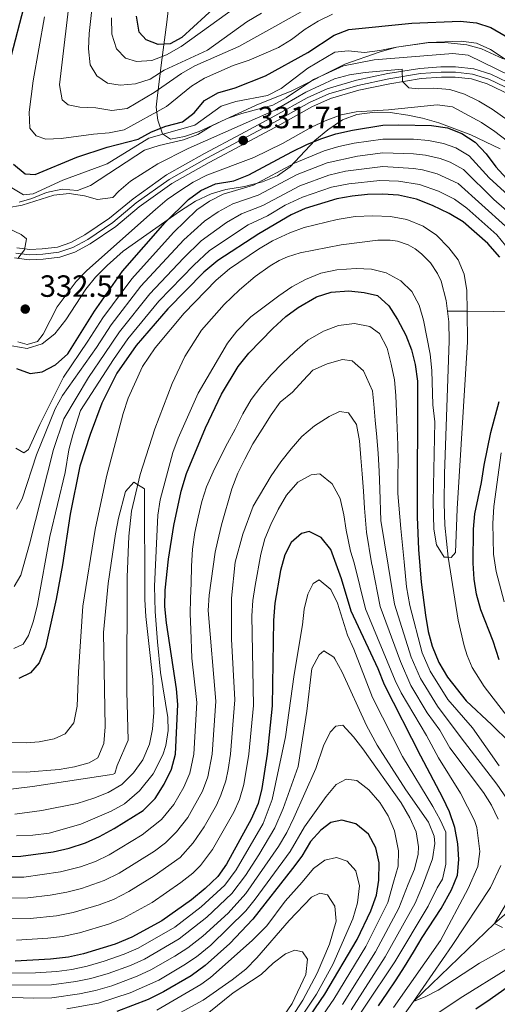
# Model space of a CAD drawing. Extents: x 593247 to 600089, y 775547 to 780270.
# Drawn here: x 595864 to 596020, y 776922 to 777244 of the extents above; entities that cross this region are included whole.
import ezdxf

# ---------------------------------------------------------------- set-up
doc = ezdxf.new("R2010")
doc.units = 0
doc.header["$MEASUREMENT"] = 0
doc.linetypes.add('DGN Style 3', pattern=[118.288492, 84.49178, -33.796712])
doc.linetypes.add('DGN Style 4', pattern=[135.27134, 67.593424, -33.796712, 0.084492, -33.796712])
for name, color, linetype in [('Nivel 11', 7, 'Continuous'), ('Nivel 21', 7, 'Continuous'), ('Nivel 23', 7, 'Continuous'), ('Nivel 35', 7, 'Continuous'), ('Nivel 4', 7, 'Continuous'), ('Nivel 41', 7, 'Continuous'), ('Nivel 5', 7, 'Continuous'), ('Nivel 54', 7, 'Continuous'), ('Nivel 57', 7, 'Continuous'), ('Nivel 7', 7, 'Continuous')]:
    doc.layers.add(name, color=color, linetype=linetype)
doc.styles.add('Style-arial', font='arial.shx', dxfattribs={"bigfont": 'arialbig.shx'})

# ---------------------------------------------------------------- blocks, each defined once
blk = doc.blocks.new('5PATER')
at = {"layer": 'Nivel 7', "linetype": 'Continuous', "lineweight": 0}
h = blk.add_hatch(color=53, dxfattribs=at)
edge = h.paths.add_edge_path()
edge.add_ellipse((0, 0), major_axis=(-1.1, -1.11), ratio=0.999422, start_angle=0, end_angle=360)

msp = doc.modelspace()

# ---------------------------------------------------------------- linework, layer by layer
at = {"layer": 'Nivel 11', "color": 142, "linetype": 'DGN Style 3', "lineweight": 13}
for points in [[(596104.994, 777209.081, 342.147), (596105.176, 777198.434, 340), (596096.699, 777192.414, 335), (596089.088, 777180.432, 330), (596082.979, 777169.622, 325), (596075.09, 777163.274, 320), (596065.485, 777157.098, 315), (596057.152, 777153.284, 310), (596043.459, 777148.795, 305), (596027.542, 777148.249, 300), (596010.48, 777148.468, 295), (596004.066, 777148.479, 293.551)], [(595850.901, 776832.551, 355), (595864.81, 776825.959, 350), (595878.557, 776818.652, 345), (595893.481, 776818.073, 340), (595915.173, 776823.711, 335), (595923.718, 776836.666, 330), (595940.105, 776855.435, 325), (595970.165, 776891.672, 320), (595992.941, 776923.185, 315), (596019.36, 776948.696, 310), (596034.121, 776961.454, 305), (596053.814, 776984.997, 300), (596056.185, 776988.024, 299.622)]]:
    msp.add_polyline3d(points, dxfattribs=at)
at = {"layer": 'Nivel 11', "color": 142, "linetype": 'Continuous', "lineweight": 13}
for points in [[(596004.066, 777148.479, 293.551), (596003.671, 777152.016, 293.49), (596001.991, 777158.286, 293.331), (596000.849, 777160.749, 293.286), (595998.52, 777164.216, 293.257), (595995.617, 777167.223, 293.262), (595993.472, 777168.867, 293.274), (595991.239, 777170.148, 293.286), (595987.789, 777171.317, 293.293), (595985.345, 777171.656, 293.292), (595981.292, 777171.646, 293.288), (595969.381, 777170.123, 293.285), (595956.008, 777167.549, 293.282), (595951.869, 777166.251, 293.279), (595949.102, 777165.007, 293.28), (595946.175, 777163.323, 293.286), (595941.333, 777159.84, 293.301), (595936.211, 777155.498, 293.311), (595931.181, 777150.697, 293.298), (595923.769, 777142.282, 293.155), (595918.36, 777133.673, 292.769), (595914.194, 777124.85, 292.213), (595908.548, 777110.136, 291.174), (595903.802, 777095.238, 290.186), (595900.973, 777083.245, 289.636), (595900.004, 777075.096, 289.442), (595899.546, 777061.663, 289.143), (595899.408, 777024.326, 287.922), (595899.802, 777008.451, 287.675), (595896.263, 777000.238, 287.208), (595895.452, 776997.669, 287.199), (595894.966, 776997.361, 287.27), (595893.729, 776997.169, 287.301), (595868.63, 776993.329, 285.672), (595856.092, 776991.906, 284.677)], [(596023.624, 777016.28, 299.101), (596022.691, 777017.368, 299.096), (596016.064, 777025.968, 298.89), (596012.15, 777032.217, 298.859), (596010.448, 777036.155, 298.79), (596009.458, 777039.284, 298.618), (596007.562, 777047.606, 297.761), (596004.254, 777068.18, 295), (596003.185, 777078.68, 293.97), (596002.988, 777085.825, 293.676), (596003.116, 777095.424, 293.539), (596004.557, 777138.791, 293.606), (596004.454, 777145.02, 293.611), (596004.066, 777148.479, 293.551)]]:
    msp.add_polyline3d(points, dxfattribs=at)
at = {"layer": 'Nivel 21', "color": 7, "linetype": 'Continuous', "lineweight": 0}
for points in [[(595863.497, 777169.141, 329.979), (595867.709, 777168.629, 330.07), (595871.79, 777168.782, 330.253), (595876.822, 777169.411, 330.527), (595881.096, 777170.837, 330.527), (595885.72, 777173.364, 330.527), (595893.787, 777178.837, 330.801), (595901.422, 777185.181, 331.167), (595912.327, 777192.943, 331.35), (595924.709, 777199.959, 331.35), (595936.567, 777206.293, 331.715), (595947.721, 777212.221, 332.446), (595958.271, 777218.098, 332.812), (595964.733, 777221.077, 333.36), (595974.35, 777223.836, 334.183), (595984.62, 777226.004, 335.005), (595995.046, 777227.721, 335.645), (596001.94, 777228.159, 336.193), (596006.719, 777228.178, 336.559), (596012.624, 777227.538, 337.016), (596018.202, 777225.776, 337.655), (596026.363, 777221.928, 338.66)], [(595862.78, 777165.857, 329.979), (595867.569, 777165.275, 330.07), (595872.061, 777165.443, 330.253), (595877.567, 777166.131, 330.527), (595882.44, 777167.757, 330.527), (595887.467, 777170.505, 330.527), (595895.801, 777176.159, 330.801), (595903.465, 777182.527, 331.167), (595914.128, 777190.117, 331.35), (595926.323, 777197.027, 331.35), (595938.141, 777203.34, 331.715), (595949.321, 777209.281, 332.446), (595959.789, 777215.112, 332.812), (595965.902, 777217.931, 333.36), (595975.159, 777220.586, 334.183), (595985.238, 777222.714, 335.005), (595995.426, 777224.392, 335.645), (596002.053, 777224.813, 336.193), (596006.545, 777224.831, 336.559), (596011.933, 777224.247, 337.016), (596016.979, 777222.653, 337.655), (596024.749, 777218.989, 338.66)]]:
    msp.add_polyline3d(points, dxfattribs=at)
at = {"layer": 'Nivel 23', "color": 7, "linetype": 'DGN Style 4', "lineweight": 0}
for points in [[(595867.636, 777166.898, 330.07), (595871.93, 777167.059, 330.253), (595877.206, 777167.718, 330.527), (595881.789, 777169.247, 330.527), (595886.621, 777171.889, 330.527), (595894.826, 777177.455, 330.801), (595902.476, 777183.811, 331.167), (595913.256, 777191.485, 331.35), (595925.541, 777198.446, 331.35), (595937.379, 777204.769, 331.715), (595948.546, 777210.704, 332.446), (595959.054, 777216.557, 332.812), (595965.336, 777219.454, 333.36), (595974.767, 777222.159, 334.183), (595984.938, 777224.306, 335.005), (595995.242, 777226.003, 335.645), (596001.998, 777226.432, 336.193), (596006.629, 777226.451, 336.559), (596012.267, 777225.84, 337.016), (596017.571, 777224.164, 337.655), (596025.53, 777220.411, 338.66)], [(595863.127, 777167.446, 329.979), (595867.636, 777166.898, 330.07)]]:
    msp.add_polyline3d(points, dxfattribs=at)
at = {"layer": 'Nivel 35', "color": 92, "linetype": 'DGN Style 3', "lineweight": 0}
for points in [[(596022.223, 777230.841, 351.53), (596015.148, 777234.045, 351.53), (596010.339, 777235.384, 351.53), (596004.278, 777236.084, 350.673), (595998.214, 777236.11, 349.817), (595987.427, 777234.584, 346.39), (595981.806, 777233.036, 344.676), (595970.56, 777229.042, 342.963), (595953.299, 777220.386, 342.963), (595941.609, 777215.696, 342.963), (595923.015, 777207.129, 342.963), (595918.262, 777205.426, 342.963), (595913.634, 777204.581, 342.963), (595911.086, 777206.317, 344.15), (595909.548, 777210.835, 348.302), (595909.006, 777215.055, 357.597), (595909.274, 777218, 361.525), (595910.672, 777229.673, 369.236), (595912.404, 777242.773, 380.56), (595912.916, 777246.582, 383.515)], [(595937.823, 777189.205, 334.11), (595943.669, 777190.678, 334.11), (595948.623, 777192.648, 334.11), (595952.673, 777195.58, 334.11), (595960.785, 777204.152, 334.11), (595965.039, 777207.686, 334.11), (595969.782, 777210.929, 334.13), (595974.457, 777212.63, 334.681), (595980.315, 777213.366, 334.967), (595985.315, 777213.257, 334.967), (595991.062, 777212.462, 334.979), (595995.938, 777211.49, 335.538), (596001.246, 777209.895, 336.109), (596011.706, 777206.037, 336.395), (596021.273, 777201.499, 336.395)], [(595861.839, 777137.202, 334.11), (595866.909, 777136.329, 334.11), (595871.724, 777137.834, 334.11), (595875.93, 777141.11, 334.11), (595879.543, 777145.661, 334.11), (595885.979, 777155.704, 334.11), (595889.185, 777159.544, 334.11), (595892.944, 777163.346, 334.11), (595898.177, 777168.104, 334.11), (595916.56, 777180.979, 334.11), (595921.782, 777184.375, 334.11), (595926.879, 777186.794, 334.11), (595931.68, 777188.184, 334.11), (595937.823, 777189.205, 334.11)]]:
    msp.add_polyline3d(points, dxfattribs=at)
at = {"layer": 'Nivel 4', "color": 30, "linetype": 'Continuous', "lineweight": 30, "flags": 128}
for points, elevation in [([(595862.573, 777350.573), (595867.778, 777350.962), (595871.364, 777349.337), (595873.335, 777346.409), (595874.662, 777341.462), (595875.263, 777336.497), (595875.291, 777331.129), (595875.006, 777325.702), (595873.16, 777310.142), (595872.011, 777288.867), (595871.44, 777283.764), (595866.972, 777252.449), (595860.321, 777226.946)], 350), ([(595928.743, 777248.185), (595917.402, 777237.827), (595913.537, 777235.71), (595909.643, 777235.465), (595905.72, 777237.054), (595903.372, 777239.534), (595902.571, 777244.778)], 375), ([(595862.398, 777196.468), (595866.236, 777193.264), (595869.533, 777193.069), (595883.033, 777198.775), (595893.004, 777201.956), (595903.046, 777204.566), (595907.434, 777206.962), (595912.102, 777208.87), (595917.519, 777210.306), (595921.425, 777213.246), (595924.773, 777217.2), (595929.071, 777219.764), (595934.71, 777221.387), (595944.646, 777225.237), (595958.504, 777232.848), (595967.05, 777238.579), (595971.849, 777240.392), (595992.375, 777242.428), (596008.151, 777243.115), (596013.482, 777242.609), (596018.242, 777241.091), (596022.854, 777238.369)], 350), ([(595863.365, 777129.802), (595867.873, 777128.097), (595871.731, 777128.642), (595876.172, 777130.927), (595880.14, 777134.602), (595888.81, 777148.52), (595898.036, 777161.544), (595911.921, 777177.396), (595919.51, 777184.959), (595923.564, 777187.878), (595928.38, 777190.007), (595934.326, 777191.039), (595939.186, 777192.973), (595953.227, 777200.423), (595958.141, 777202.872), (595962.774, 777204.75), (595967.657, 777206.347), (595973.022, 777207.525), (595982.961, 777209.124), (595988.019, 777209.323), (595998.856, 777209.024), (596004.093, 777208.327), (596008.74, 777206.49), (596013.069, 777203.619), (596016.637, 777199.859), (596019.821, 777195.562), (596023.332, 777191.813)], 325), ([(596021.174, 777166.062), (596017.235, 777170.564), (596009.204, 777177.687), (596004.649, 777180.402), (595999.205, 777182.935), (595993.894, 777185.014), (595988.02, 777186.309), (595982.947, 777186.709), (595977.949, 777186.58), (595972.931, 777186.003), (595967.918, 777185.184), (595957.56, 777181.98), (595952.991, 777179.949), (595942.484, 777173.766), (595929.141, 777165.065), (595924.539, 777161.162), (595912.792, 777149.244), (595902.405, 777137.246), (595896.137, 777128.304), (595891.265, 777118.452), (595887.403, 777108.288), (595884.098, 777097.91), (595880.852, 777082.254), (595878.421, 777065.714), (595876.353, 777054.464), (595872.881, 777038.802), (595870.763, 777033.721), (595867.98, 777030.513), (595864.154, 777028.658)], 300), ([(595961.293, 777153.147), (595966.058, 777154.664), (595971.867, 777155.161), (595976.838, 777154.618), (595981.17, 777153.578), (595984.904, 777150.241), (595987.73, 777145.737), (595990.414, 777140.604), (595992.355, 777135.905), (595993.506, 777131.04), (595994.231, 777125.646), (595994.192, 777081.384), (595994.595, 777070.695), (595995.522, 777060.061), (595996.906, 777049.341), (595997.78, 777043.982), (595999.101, 777039.159), (596001.249, 777033.834), (596004.073, 777029.031), (596010.176, 777021.343), (596018.527, 777013.521), (596024.267, 777007.882)], 300), ([(595859.202, 776970.579), (595864.855, 776970.619), (595875.364, 776972.088), (595880.558, 776973.253), (595885.954, 776974.977), (595890.508, 776977.039), (595895.235, 776979.639), (595904.693, 776985.513), (595908.678, 776989.463), (595911.617, 776994.092), (595914.022, 776999.038), (595915.253, 777003.884), (595916.071, 777020.126), (595915.569, 777025.293), (595912.295, 777046.829), (595911.847, 777052.125), (595911.91, 777057.459), (595912.981, 777067.602), (595914.75, 777078.599), (595917.118, 777089.743), (595918.865, 777095.5), (595925.068, 777110.446), (595930.276, 777121.424), (595935.709, 777130.389), (595939.172, 777134.791), (595947.064, 777142.815), (595951.328, 777146.695), (595955.331, 777149.694), (595961.293, 777153.147)], 300), ([(596020.94, 777034.696), (596018.947, 777040.796), (596014.889, 777051.029), (596013.569, 777056.103), (596012.746, 777061.035), (596012.469, 777066.277), (596012.52, 777077.39), (596012.987, 777082.37), (596015.202, 777092.617), (596016.014, 777098.256), (596018.154, 777108.87), (596020.93, 777119.019)], 300), ([(595981.489, 776921.81), (595984.352, 776925.915), (595987.29, 776930.245), (595990.079, 776934.575), (595993.018, 776939.279), (595995.809, 776944.133), (596001.989, 776953.614), (596005.383, 776959.663), (596007.35, 776964.446), (596007.746, 776969.535), (596007.394, 776974.627), (596006.444, 776980.021), (596004.669, 776985.12), (596002.518, 776989.695), (595995.412, 777003.266), (595983.458, 777026.558), (595981.437, 777031.784), (595972.609, 777050.612), (595969.51, 777061.181), (595965.957, 777070.704), (595962.873, 777074.608), (595958.945, 777076.574), (595956.397, 777075.911), (595953.016, 777073.006), (595950.977, 777068.972), (595949.533, 777063.887), (595947.684, 777053.252), (595947.299, 777047.525), (595946.873, 777019.73), (595945.159, 777003.941), (595943.463, 776992.719), (595942.213, 776987.878), (595939.975, 776982.77), (595931.979, 776968.063), (595929.05, 776964.011), (595924.97, 776960.06), (595920.495, 776956.414), (595910.788, 776949.513), (595901.073, 776944.208), (595895.558, 776941.943), (595885.288, 776938.768), (595880.394, 776937.74), (595874.479, 776936.999), (595862.969, 776936.393)], 325), ([(595957.727, 776916.368), (595964.055, 776925.624), (595974.613, 776943.471), (595979.07, 776952.809), (595980.888, 776957.892), (595981.699, 776962.826), (595981.757, 776968.519), (595980.678, 776973.4), (595978.236, 776977.834), (595974.101, 776981.204), (595969.614, 776982.421), (595965.943, 776981.613), (595962.713, 776979.156), (595959.357, 776975.446), (595956.481, 776970.676), (595953.522, 776966.605), (595940.578, 776950.055), (595932.983, 776942.152), (595924.942, 776934.925), (595920.436, 776931.575), (595911.414, 776926.392), (595906.336, 776923.884), (595896.131, 776920.001)], 350), ([(596094.434, 776916.994), (596079.498, 776924.759), (596074.794, 776927.624), (596063.674, 776935.831), (596056.207, 776940.205), (596050.746, 776941.277), (596045.503, 776940.626), (596040.629, 776938.775), (596035.751, 776936.101), (596031.473, 776933.499), (596027.118, 776930.373), (596022.462, 776927.025), (596018.031, 776923.899), (596013.301, 776920.7)], 325)]:
    msp.add_lwpolyline(points, dxfattribs=dict(at, elevation=elevation))
at = {"layer": 'Nivel 5', "color": 30, "linetype": 'Continuous', "lineweight": 0, "flags": 128}
for points, elevation in [([(595889.512, 777260.783), (595887.065, 777239.129), (595886.856, 777234.077), (595887.47, 777228.834), (595889.626, 777225.231), (595893.134, 777222.895), (595897.249, 777222.204), (595902.231, 777222.615), (595907.043, 777224.224), (595911.569, 777227.158), (595925.681, 777233.653), (595938.558, 777242.874), (595943.315, 777245.7)], 365), ([(595881.258, 777254.783), (595877.448, 777222.325), (595878.279, 777217.395), (595880.302, 777215.838), (595884.079, 777215.073), (595889.281, 777214.826), (595894.518, 777213.942), (595899.462, 777214.624), (595908.325, 777219.868), (595917.216, 777226.01), (595921.55, 777228.502), (595935.904, 777234.857), (595963.154, 777249.936)], 360), ([(595894.422, 777244.187), (595894.549, 777238.834), (595896.03, 777234.069), (595899.008, 777231.029), (595902.522, 777229.966), (595907.513, 777230.293), (595912.383, 777232.169), (595917.092, 777234.836), (595938.431, 777250.324)], 370), ([(595872.563, 777244.504), (595868.865, 777223.624), (595867.529, 777213.423), (595867.768, 777208.182), (595869.854, 777205.74), (595872.993, 777204.641), (595877.992, 777204.779), (595888.572, 777206.258), (595893.627, 777206.648), (595898.529, 777207.633), (595912.304, 777215.215), (595920.493, 777221.955), (595924.79, 777224.511), (595934.145, 777228.602), (595939.314, 777230.44), (595948.92, 777234.485), (595953.185, 777237.094), (595957.63, 777240.511), (595961.871, 777243.157), (595966.581, 777245.392)], 355), ([(595861.353, 777189.006), (595865.653, 777186.434), (595868.792, 777186.803), (595878.543, 777191.216), (595892.963, 777196.507), (595906.601, 777204.983), (595921.596, 777209.19), (595930.227, 777215.362), (595934.994, 777216.871), (595945.29, 777218.891), (595949.781, 777221.101), (595958.467, 777227.818), (595967.285, 777232.983), (595971.592, 777233.451), (595976.98, 777232.941), (595981.947, 777233.502), (595987.393, 777234.656), (595997.806, 777236.183), (596008.475, 777236.587), (596013.563, 777235.929), (596018.121, 777233.87), (596035.497, 777222.378)], 345), ([(595864.215, 777184.091), (595868.412, 777185.271), (595873.175, 777187.197), (595878.345, 777188.261), (595883.335, 777187.863), (595887.52, 777189.456), (595905.163, 777200.985), (595909.9, 777202.593), (595917.866, 777204.374), (595922.548, 777206.127), (595926.973, 777208.887), (595932.195, 777211.349), (595936.91, 777213.012), (595947.074, 777215.702), (595951.434, 777218.147), (595960.323, 777224.03), (595970.075, 777228.592), (595980.112, 777230.49), (596005.802, 777232.557), (596010.852, 777232.011), (596029.529, 777222.91)], 340), ([(595919.389, 777201.597), (595947.727, 777214.036), (595957.835, 777219.998), (595967.154, 777224.318), (595972.122, 777225.643), (595977.175, 777226.417), (595989.309, 777227.461), (595989.329, 777223.419), (595991.491, 777221.313), (595994.485, 777221.039), (595999.614, 777221.241), (596004.815, 777220.77), (596009.606, 777219.344), (596014.297, 777217.017), (596018.692, 777214.353), (596027.183, 777208.359)], 335), ([(595863.87, 777138.464), (595866.823, 777137.59), (595870.234, 777138.586), (595872.078, 777140.937), (595876.683, 777149.938), (595882.857, 777158.146), (595886.322, 777161.75), (595908.711, 777181.617), (595912.581, 777184.969), (595916.706, 777187.794), (595921.064, 777190.585), (595925.513, 777192.87), (595940.825, 777198.586), (595950.179, 777203.218), (595959.621, 777208.537), (595964.183, 777210.582), (595969.332, 777212.5), (595974.229, 777213.52), (595984.813, 777214.158), (596000.714, 777215.847), (596005.662, 777215.177), (596015.162, 777210.101), (596019.505, 777207.082), (596023.609, 777203.957)], 330), ([(595863.13, 777103.808), (595865.781, 777102.262), (595867.32, 777103.378), (595870.978, 777111.491), (595878.726, 777126.949), (595886.69, 777138.661), (595891.529, 777146.265), (595900.987, 777159.084), (595914.668, 777174.134), (595922.273, 777181.526), (595926.394, 777184.376), (595930.88, 777186.617), (595940.707, 777189.638), (595954.093, 777196.734), (595963.802, 777200.836), (595968.597, 777202.25), (595973.611, 777203.265), (595982.958, 777204.641), (595993.014, 777204.57), (595997.863, 777204.222), (596002.745, 777203.249), (596006.833, 777201.779), (596011.129, 777199.214), (596017.697, 777191.987), (596028.83, 777181.814)], 320), ([(595860.351, 777182.236), (595865.277, 777183.052), (595875.566, 777186.326), (595880.537, 777186.867), (595885.597, 777186.133), (595889.859, 777184.954), (595894.821, 777185.569), (595896.833, 777187.694), (595900.644, 777190.929), (595909.501, 777196.583), (595919.389, 777201.597)], 335), ([(595863.426, 777083.875), (595865.275, 777087.273), (595869.884, 777101.65), (595875.956, 777116.611), (595878.417, 777120.962), (595889.474, 777136.674), (595894.248, 777144.01), (595903.938, 777156.624), (595918.05, 777171.744), (595924.717, 777177.844), (595929.173, 777180.923), (595934.021, 777183.51), (595942.228, 777186.304), (595954.96, 777193.045), (595964.831, 777196.923), (595974.685, 777199.097), (595982.955, 777200.158), (595993.007, 777199.825), (595996.871, 777199.42), (596001.72, 777198.27), (596004.926, 777197.068), (596009.321, 777194.666), (596019.183, 777184.95), (596025.931, 777179.001)], 315), ([(595862.674, 777058.594), (595864.786, 777062.29), (595867.641, 777072.474), (595875.443, 777103.382), (595878.827, 777113.335), (595886.898, 777126.823), (595892.257, 777134.687), (595896.967, 777141.755), (595906.889, 777154.164), (595917.891, 777165.828), (595923.669, 777171.409), (595931.95, 777177.465), (595936.842, 777180.262), (595943.75, 777182.969), (595955.826, 777189.357), (595965.38, 777192.863), (595970.821, 777194.14), (595982.952, 777195.675), (595992.994, 777195.051), (595995.878, 777194.618), (596000.683, 777193.271), (596007.493, 777190.101), (596023.032, 777176.189)], 310), ([(595862.551, 777038.378), (595865.551, 777039.788), (595867.286, 777042.7), (595868.985, 777047.404), (595870.235, 777052.728), (595874.275, 777074.906), (595879.267, 777095.876), (595880.497, 777103.282), (595881.735, 777108.124), (595884.3, 777116.096), (595895.041, 777132.7), (595899.686, 777139.5), (595909.84, 777151.704), (595921.215, 777163.495), (595926.405, 777168.237), (595938.984, 777176.624), (595945.271, 777179.635), (595951.113, 777183.022), (595956.693, 777185.668), (595966.244, 777188.905), (595971.876, 777190.071), (595981.95, 777191.161), (595988.019, 777190.911), (595994.886, 777189.816), (596001.112, 777187.646), (596006.333, 777185.045), (596010.371, 777182.089), (596020.133, 777173.376), (596031.527, 777159.477)], 305), ([(595908.423, 777058.737), (595909.557, 777081.945), (595910.298, 777086.886), (595914.371, 777102.373), (595916.13, 777107.053), (595922.731, 777121.679), (595932.266, 777138.006), (595935.322, 777141.958), (595939.859, 777146.624), (595949.027, 777153.505), (595953.307, 777156.406), (595957.691, 777158.804), (595962.759, 777160.838), (595967.938, 777162.016), (595974.22, 777162.456), (595979.234, 777162.209), (595984.095, 777160.991), (595988.8, 777158.425), (595992.37, 777154.927), (595994.863, 777150.434), (595996.26, 777145.499), (595998.438, 777134.482), (595998.982, 777129.149), (595999.257, 777117.88), (595999.907, 777112.337), (595999.419, 777086.286), (595999.605, 777077.301), (596000.482, 777072.207), (596002.935, 777068.228), (596004.254, 777068.18), (596005.256, 777068.144), (596006.685, 777069.785), (596007.195, 777083.931), (596010.567, 777138.471), (596010.48, 777148.468), (596010.421, 777155.262), (596009.545, 777160.506), (596007.544, 777165.231), (596004.476, 777169.177), (596000.426, 777173.262), (595996.12, 777176.242), (595990.796, 777178.376), (595985.454, 777179.339), (595979.699, 777179.583), (595973.938, 777179.358), (595967.998, 777178.427), (595957.281, 777175.778), (595952.591, 777174.047), (595946.931, 777171.405), (595942.353, 777168.73), (595932.893, 777162.257), (595928.535, 777158.608), (595918.144, 777147.793), (595908.664, 777136.483), (595904.535, 777130.391), (595899.889, 777120.12), (595898.197, 777115.055), (595892.817, 777094.53), (595889.082, 777077.202), (595885.033, 777052.264), (595883.601, 777030.808), (595883.171, 777019.557), (595882.099, 777014.172), (595879.314, 777010.516), (595875.713, 777008.884), (595870.79, 777008.005), (595866.5, 777007.651), (595861.41, 777007.748)], 295), ([(595858.27, 777176.706), (595864.942, 777173.526), (595866.635, 777172.14), (595866.02, 777168.512), (595863.8, 777165.714)], 330), ([(596020.978, 777000.116), (596012.245, 777012.576), (596004.208, 777021.817), (595998.382, 777030.989), (595995.772, 777036.999), (595991.77, 777052.494), (595990.734, 777058.497), (595989.865, 777066.73), (595988.788, 777077.589), (595987.864, 777088.972), (595987.813, 777094.512), (595987.909, 777099.528), (595987.857, 777104.768), (595987.581, 777110.384), (595987.379, 777115.626), (595987.252, 777120.941), (595986.75, 777126.109), (595985.724, 777131.204), (595984.399, 777136.45), (595981.874, 777141.177), (595978.665, 777143.437), (595973.728, 777144.432), (595968.485, 777143.855), (595963.536, 777141.93), (595958.508, 777139.032), (595954.149, 777135.233), (595950.24, 777131.506), (595946.481, 777127.704), (595943.17, 777123.751), (595939.933, 777119.647), (595937.218, 777114.942), (595934.726, 777109.937), (595932.311, 777105.381), (595929.971, 777100.899), (595927.629, 777096.043), (595925.438, 777091.187), (595923.92, 777086.327), (595922.7, 777081.316), (595921.555, 777076.231), (595920.858, 777070.769), (595920.535, 777065.23), (595920.362, 777059.766), (595920.191, 777054.751), (595920.094, 777049.735), (595920.297, 777044.644), (595920.668, 777035.279), (595922.248, 777020.749), (595921.234, 777003.895), (595919.91, 776997.774), (595917.972, 776993.167), (595914.767, 776987.513), (595910.735, 776982.564), (595904.455, 776977.582), (595893.686, 776971.054), (595889.173, 776968.902), (595884.255, 776967.177), (595877.747, 776965.494), (595865.781, 776963.842), (595858.955, 776963.771)], 305), ([(596025.958, 776985.725), (596020.213, 776994.14), (596008.525, 777009.297), (596000.796, 777019.599), (595995.242, 777028.653), (595992.249, 777035.556), (595986.802, 777052.824), (595984.749, 777065.594), (595982.34, 777080.127), (595981.935, 777090.385), (595981.736, 777096.3), (595981.386, 777101.991), (595980.96, 777107.383), (595980.46, 777112.925), (595980.033, 777118.093), (595979.602, 777122.436), (595976.635, 777128.962), (595972.981, 777132.272), (595969.839, 777132.66), (595964.817, 777131.334), (595960.092, 777129.258), (595957.008, 777125.827), (595953.473, 777122.099), (595949.492, 777118.822), (595946.554, 777114.643), (595943.614, 777110.014), (595940.524, 777105.161), (595937.958, 777100.231), (595935.617, 777095.6), (595933.649, 777090.517), (595930.305, 777078.778), (595929.039, 777073.219), (595928.205, 777069.856), (595926.219, 777055.776), (595925.992, 777050.777)], 310), ([(595976.685, 777089.734), (595976.26, 777095.425), (595975.758, 777100.667), (595975.333, 777106.209), (595974.307, 777111.454), (595971.704, 777115.358), (595968.861, 777115.745), (595965.41, 777114.112), (595960.681, 777111.063), (595956.548, 777107.637), (595953.013, 777103.61), (595949.7, 777099.282), (595946.537, 777094.804), (595940.58, 777084.873), (595937.247, 777075.754), (595934.812, 777066.631), (595933.564, 777054.883), (595933.548, 777041.467), (595934.608, 777021.632), (595933.196, 777003.918), (595932.515, 776998.971), (595931.686, 776995.246), (595930.102, 776990.5), (595928.631, 776987.298), (595924.59, 776980.175), (595921.064, 776975.043), (595916.859, 776970.241), (595908.323, 776964.211), (595900.042, 776959.085), (595895.025, 776956.515), (595890.343, 776954.754), (595881.879, 776952.221), (595876.393, 776951.218), (595867.872, 776950.302), (595858.463, 776950.155)], 315), ([(596021.624, 777102.249), (596019.153, 777084.742), (596018.83, 777079.204), (596019.102, 777069.193), (596019.939, 777063.483), (596022.609, 777053.634)], 305), ([(595970.974, 777077.04), (595970.247, 777082.059), (595968.997, 777087.38), (595966.472, 777092.107), (595962.369, 777095.418), (595959.598, 777095.131), (595955.245, 777092.679), (595951.558, 777088.428), (595948.769, 777083.798), (595946.427, 777078.867), (595944.46, 777074.234), (595943.091, 777069.149), (595941.31, 777058.954), (595940.529, 777054.093), (595940.2, 777049.101), (595940.712, 777019.809), (595939.177, 777003.929), (595937.59, 776994.055), (595936.143, 776989.182), (595934.303, 776985.034), (595927.319, 776972.796), (595923.445, 776967.601), (595920.914, 776965.15), (595916.983, 776962.057), (595907.677, 776955.538), (595898.049, 776950.361), (595893.41, 776948.505), (595883.947, 776945.591), (595878.39, 776944.453), (595873.665, 776943.878), (595863.346, 776943.238)], 320), ([(595862.819, 776984.402), (595871.707, 776985.572), (595883.23, 776987.858), (595888.628, 776989.557), (595893.269, 776991.413), (595897.753, 776993.981), (595901.575, 776997.805), (595904.671, 777002.1), (595906.745, 777007.147), (595907.754, 777012.044), (595908.213, 777017.517), (595907.884, 777028.328), (595905.555, 777048.879), (595905.238, 777054.443), (595905.156, 777090.476), (595902.893, 777091.916), (595901.722, 777092.662), (595899.013, 777089.604), (595896.631, 777080.947), (595895.67, 777075.789), (595893.358, 777059.583), (595891.786, 777043.623), (595892.321, 777012.824), (595891.848, 777007.435), (595889.882, 777002.728), (595887.105, 777001.092), (595882.281, 776999.774), (595877.295, 776998.978), (595866.505, 776998.111), (595861.414, 776998.133)], 290), ([(596020.633, 776982.758), (596018.453, 776987.259), (596015.789, 776991.458), (596004.804, 777006.019), (596001.555, 777011.774), (595997.457, 777017.381), (595992.095, 777026.316), (595988.729, 777034.115), (595982.071, 777052.086), (595979.544, 777064.986), (595979.205, 777066.366), (595977.6, 777076.329), (595976.96, 777084.192), (595976.685, 777089.734)], 315), ([(595986.462, 776921.248), (596001.828, 776943.117), (596010.806, 776960.104), (596013.985, 776967.245), (596014.625, 776972.222), (596013.637, 776979.961), (596012.851, 776982.298), (596008.283, 776991.202), (596001.084, 777002.74), (595997.176, 777010.066), (595988.979, 777023.988), (595987.016, 777028.013), (595977.34, 777051.349), (595973.549, 777066.399), (595972.442, 777070.221), (595970.974, 777077.04)], 320), ([(595967.065, 776906.536), (595986.844, 776936.126), (595997.72, 776954.373), (596000.646, 776960.295), (596002.38, 776963.132), (596003.504, 776968.007), (596003.493, 776978.474), (596001.714, 776982.449), (595999.243, 776986.8), (595989.427, 777003.156), (595979.632, 777022.449), (595973.505, 777038.193), (595971.394, 777042.728), (595968.179, 777053.189), (595966.034, 777057.664), (595962.223, 777060.776), (595960.271, 777059.586), (595958.46, 777056.15), (595957.261, 777051.295), (595956.749, 777046.163), (595953.964, 777029.971), (595951.188, 777009.606), (595946.85, 776989.184), (595943.851, 776981.305), (595935.055, 776966.196), (595931.355, 776961.219), (595923.613, 776954.07), (595915.028, 776947.508), (595903.141, 776940.644), (595898.568, 776938.616), (595892.023, 776936.427), (595886.493, 776934.745), (595881.48, 776933.708), (595876.529, 776932.984), (595869.644, 776932.599), (595858.138, 776932.416)], 330), ([(595863.377, 776977.271), (595868.768, 776977.473), (595874.086, 776978.124), (595884.429, 776981.074), (595894.329, 776985.298), (595898.667, 776987.766), (595903.516, 776991.912), (595907.991, 776997.547), (595911.154, 777003.675), (595912.089, 777006.708), (595912.883, 777011.697), (595912.802, 777015.913), (595910.395, 777030.596), (595909.366, 777040.546), (595908.602, 777050.519), (595908.423, 777058.737)], 295), ([(595925.992, 777050.777), (595928.424, 777021.189), (595927.215, 777003.906), (595925.798, 776996.51), (595924.049, 776991.826), (595919.286, 776983.271), (595915.607, 776978.533), (595912.003, 776975.04), (595908.465, 776972.29), (595896.864, 776965.069), (595892.001, 776962.669), (595884.647, 776960.138), (595879.813, 776958.856), (595874.398, 776957.953), (595867.067, 776957.092), (595861.707, 776956.907)], 310), ([(595972.662, 776920.558), (595983.693, 776937.803), (595993.548, 776955.325), (595995.909, 776960.928), (595999.166, 776969.822), (595999.916, 776974.814), (595999.721, 776977.156), (595997.832, 776981.786), (595990.428, 776992.244), (595981.155, 777006.887), (595977.642, 777013.26), (595969.706, 777030.662), (595967.328, 777035.024), (595966.957, 777035.54), (595963.672, 777037.651), (595962.169, 777036.309), (595959.78, 777031.907), (595958.198, 777017.985), (595955.288, 776999.952), (595950.378, 776986.193), (595947.727, 776979.84)], 335), ([(595969.908, 777013.381), (595967.661, 777013.091), (595965.781, 777011.153), (595963.578, 777006.662), (595961.089, 776999.27), (595953.906, 776983.202), (595951.604, 776978.375), (595948.923, 776973.756), (595938.254, 776958.426), (595932.45, 776952.081), (595924.223, 776944.561), (595919.28, 776940.76), (595915.092, 776938.026), (595907.277, 776933.518), (595902.728, 776931.437), (595894.511, 776928.358), (595889.195, 776926.772), (595884.004, 776925.704), (595874.959, 776924.472), (595869.066, 776924.295), (595858.476, 776924.684)], 340), ([(595969.793, 776922.247), (595980.547, 776939.478), (595988.229, 776953.706), (595991.172, 776961.56), (595993.288, 776966.417), (595994.46, 776971.301), (595994.592, 776973.673), (595993.79, 776978.617), (595991.777, 776983.195), (595988.89, 776988.071), (595976.388, 777005.642), (595973.336, 777009.623), (595969.908, 777013.381)], 340), ([(595960.234, 776914.187), (595966.924, 776923.935), (595977.401, 776941.152), (595984.628, 776955.574), (595986.435, 776962.193), (595987.954, 776967.426), (595988.112, 776972.425), (595986.731, 776978.886), (595984.656, 776983.835), (595981.979, 776988.189), (595978.403, 776992.247), (595974.482, 776995.345), (595971.007, 776995.722), (595967.706, 776994.015), (595964.505, 776990.14), (595957.434, 776980.211), (595952.702, 776972.216), (595941.295, 776956.585), (595938.272, 776952.846), (595926.812, 776941.611), (595922.111, 776937.842), (595917.971, 776935.033), (595909.824, 776930.199), (595900.441, 776926.072), (595890.109, 776922.676), (595879.796, 776920.84)], 345), ([(595947.727, 776979.84), (595942.527, 776971.032), (595938.131, 776964.329), (595933.661, 776958.428), (595925.49, 776950.709), (595916.449, 776943.677), (595905.209, 776937.081), (595900.651, 776935.02), (595893.267, 776932.391), (595887.698, 776930.722), (595882.8, 776929.715), (595874.799, 776928.648), (595858.305, 776928.55)], 335), ([(595947.965, 776905.501), (595961.28, 776925.661), (595966.584, 776935.291), (595973.161, 776950.161), (595974.681, 776955.469), (595975.378, 776961.006), (595974.147, 776965.842), (595971.295, 776969.034), (595967.857, 776970.172), (595964.035, 776969.29), (595960.28, 776966.611), (595956.668, 776962.135), (595951.026, 776955.945), (595945.095, 776947.883), (595940.332, 776943.162), (595926.697, 776931.105), (595923.585, 776928.813), (595909.239, 776920.434)], 355), ([(596033.342, 776946.126), (596014.556, 776935.745), (596001.043, 776926.969), (595996.991, 776924.815), (595992.941, 776923.185), (596005.621, 776941.5), (596018.105, 776960.434), (596021.505, 776967.606)], 315), ([(596022.006, 776947.328), (596019.36, 776948.696), (596026.147, 776960.046)], 310), ([(595947.996, 776910.068), (595956.888, 776923.655), (595961.53, 776932.507), (595965.52, 776941.966), (595967.778, 776949.436), (595967.275, 776954.304), (595964.895, 776957.983), (595962.428, 776958.592), (595959.727, 776957.256), (595952.358, 776949.652), (595941.883, 776937.483), (595938.194, 776933.827), (595933.753, 776930.312), (595924.337, 776923.659), (595910.67, 776916.257)], 360), ([(596101.352, 776918.195), (596092.899, 776922.705), (596082.919, 776928.994), (596078.974, 776932.068), (596066.701, 776943.033), (596061.882, 776946.378), (596056.95, 776948.495), (596051.957, 776948.839), (596046.709, 776947.984), (596041.867, 776945.736), (596036.95, 776942.934), (596023.143, 776933.605), (596009.086, 776924.894), (595995.798, 776916.042)], 320), ([(595941.175, 776904.792), (595953.379, 776922.557), (595957.836, 776932.046), (595958.376, 776937.031), (595956.745, 776939.462), (595954.202, 776939.922), (595951.202, 776938.737), (595947.216, 776935.716), (595943.283, 776932.028), (595934.154, 776926.084), (595926.211, 776919.647)], 365)]:
    msp.add_lwpolyline(points, dxfattribs=dict(at, elevation=elevation))
at = {"layer": 'Nivel 54', "color": 9, "linetype": 'Continuous', "lineweight": 0}
for points in [[(596026.363, 777221.928, 338.66), (596018.202, 777225.776, 337.655), (596012.624, 777227.538, 337.016), (596006.719, 777228.178, 336.559), (596001.94, 777228.159, 336.193), (595995.046, 777227.721, 335.645), (595984.62, 777226.004, 335.005), (595974.35, 777223.836, 334.183), (595964.733, 777221.077, 333.36), (595958.271, 777218.098, 332.812), (595947.721, 777212.221, 332.446), (595936.567, 777206.293, 331.715), (595924.709, 777199.959, 331.35), (595912.327, 777192.943, 331.35), (595901.422, 777185.181, 331.167), (595893.787, 777178.837, 330.801), (595885.72, 777173.364, 330.527), (595881.096, 777170.837, 330.527), (595876.822, 777169.411, 330.527), (595871.79, 777168.782, 330.253), (595867.709, 777168.629, 330.07), (595863.497, 777169.141, 329.979)], [(595862.78, 777165.857, 329.979), (595867.569, 777165.275, 330.07), (595872.061, 777165.443, 330.253), (595877.567, 777166.131, 330.527), (595882.44, 777167.757, 330.527), (595887.467, 777170.505, 330.527), (595895.801, 777176.159, 330.801), (595903.465, 777182.527, 331.167), (595914.128, 777190.117, 331.35), (595926.323, 777197.027, 331.35), (595938.141, 777203.34, 331.715), (595949.321, 777209.281, 332.446), (595959.789, 777215.112, 332.812), (595965.902, 777217.931, 333.36), (595975.159, 777220.586, 334.183), (595985.238, 777222.714, 335.005), (595995.426, 777224.392, 335.645), (596002.053, 777224.813, 336.193), (596006.545, 777224.831, 336.559), (596011.933, 777224.247, 337.016), (596016.979, 777222.653, 337.655), (596024.749, 777218.989, 338.66)]]:
    msp.add_polyline3d(points, dxfattribs=at)
at = {"layer": 'Nivel 57', "color": 92, "linetype": 'DGN Style 3', "lineweight": 0}
for points in [[(595912.916, 777246.582, 383.515), (595912.404, 777242.773, 380.56), (595910.672, 777229.673, 369.236), (595909.274, 777218, 361.525), (595909.006, 777215.055, 357.597), (595909.548, 777210.835, 348.302), (595911.086, 777206.317, 344.15), (595913.634, 777204.581, 342.963), (595918.262, 777205.426, 342.963), (595923.015, 777207.129, 342.963), (595941.609, 777215.696, 342.963), (595953.299, 777220.386, 342.963), (595970.56, 777229.042, 342.963), (595981.806, 777233.036, 344.676), (595987.427, 777234.584, 346.39), (595998.214, 777236.11, 349.817), (596004.278, 777236.084, 350.673), (596010.339, 777235.384, 351.53), (596015.148, 777234.045, 351.53), (596022.223, 777230.841, 351.53)], [(596021.273, 777201.499, 336.395), (596011.706, 777206.037, 336.395), (596001.246, 777209.895, 336.109), (595995.938, 777211.49, 335.538), (595991.062, 777212.462, 334.979), (595985.315, 777213.257, 334.967), (595980.315, 777213.366, 334.967), (595974.457, 777212.63, 334.681), (595969.782, 777210.929, 334.13), (595965.039, 777207.686, 334.11), (595960.785, 777204.152, 334.11), (595952.673, 777195.58, 334.11), (595948.623, 777192.648, 334.11), (595943.669, 777190.678, 334.11), (595937.823, 777189.205, 334.11)], [(595937.823, 777189.205, 334.11), (595931.68, 777188.184, 334.11), (595926.879, 777186.794, 334.11), (595921.782, 777184.375, 334.11), (595916.56, 777180.979, 334.11), (595898.177, 777168.104, 334.11), (595892.944, 777163.346, 334.11), (595889.185, 777159.544, 334.11), (595885.979, 777155.704, 334.11), (595879.543, 777145.661, 334.11), (595875.93, 777141.11, 334.11), (595871.724, 777137.834, 334.11), (595866.909, 777136.329, 334.11), (595861.839, 777137.202, 334.11)]]:
    msp.add_polyline3d(points, dxfattribs=at)

# ---------------------------------------------------------------- block references
at = {"layer": 'Nivel 7', "color": 53, "linetype": 'Continuous', "lineweight": 0}
for p in [(595937.376, 777204.175, 331.715), (595866.244, 777149.163, 332.514)]:
    msp.add_blockref('5PATER', p, dxfattribs=at)

# ---------------------------------------------------------------- texts
at = {"layer": 'Nivel 41', "color": 7, "linetype": 'Continuous', "lineweight": 0, "style": 'Style-arial'}
for s, p in [('331.71', (595942.103, 777208.175, 331.715)), ('332.51', (595870.971, 777153.163, 332.514))]:
    msp.add_text(s, height=7, dxfattribs=at).set_placement(p)

doc.saveas('drawing.dxf')
